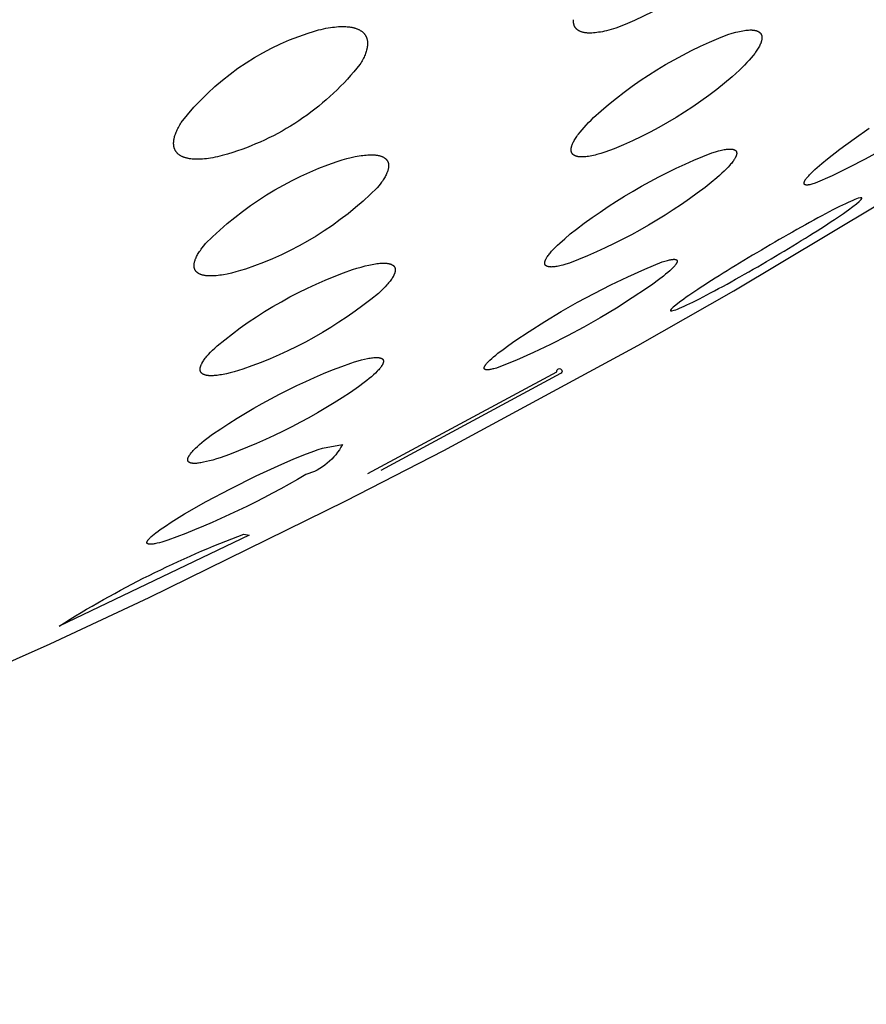
# Model space of a CAD drawing. Units: millimetres. Extents: x 289 to 486, y 494 to 641.
# Drawn here: x 464 to 466, y 581 to 582 of the extents above; entities that cross this region are included whole.
import ezdxf

# ---------------------------------------------------------------- set-up
doc = ezdxf.new("R2010")
doc.units = ezdxf.units.MM
doc.header["$MEASUREMENT"] = 0
doc.layers.add('Make2D$可见线$普通线', color=7, linetype='Continuous', true_color=0x000000)

msp = doc.modelspace()

# ---------------------------------------------------------------- linework, layer by layer
at = {"layer": 'Make2D$可见线$普通线'}
for points in [[(465.3444, 582.5788, -0.12284), (465.1017, 582.4138), (465.093, 582.4111), (465.0888, 582.4099), (465.0848, 582.4089), (465.0809, 582.4079), (465.0772, 582.4071), (465.0736, 582.4064), (465.0701, 582.4059), (465.0668, 582.4054), (465.0636, 582.405), (465.0605, 582.4047), (465.0576, 582.4046), (465.0548, 582.4045), (465.0534, 582.4045), (465.0521, 582.4045), (465.0508, 582.4046), (465.0496, 582.4046), (465.0483, 582.4047), (465.0471, 582.4049), (465.046, 582.405), (465.0448, 582.4052), (465.0437, 582.4054), (465.0427, 582.4056), (465.0416, 582.4058), (465.0406, 582.406), (465.0397, 582.4063), (465.0387, 582.4066), (465.0378, 582.4069), (465.0369, 582.4073), (465.0361, 582.4076), (465.0352, 582.408), (465.0344, 582.4084), (465.0341, 582.4086), (465.0337, 582.4088), (465.0333, 582.409), (465.0329, 582.4092), (465.0326, 582.4094), (465.0322, 582.4097), (465.0319, 582.4099), (465.0316, 582.4101), (465.0312, 582.4104), (465.0309, 582.4106), (465.0306, 582.4109), (465.0303, 582.4111), (465.03, 582.4114), (465.0297, 582.4116), (465.0294, 582.4119), (465.0292, 582.4122), (465.0289, 582.4125), (465.0286, 582.4127), (465.0284, 582.413), (465.0281, 582.4133), (465.0279, 582.4136), (465.0277, 582.4139), (465.0274, 582.4142), (465.0272, 582.4145), (465.027, 582.4148), (465.0268, 582.4151), (465.0266, 582.4154), (465.0264, 582.4157), (465.0262, 582.4161), (465.026, 582.4164), (465.0259, 582.4167), (465.0257, 582.4171), (465.0255, 582.4174), (465.0254, 582.4177), (465.0253, 582.4181), (465.0251, 582.4184), (465.025, 582.4188), (465.0249, 582.4191), (465.0248, 582.4195), (465.0247, 582.4198), (465.0246, 582.4202), (465.0245, 582.4205), (465.0244, 582.4209), (465.0243, 582.4213), (465.0241, 582.422), (465.024, 582.4228), (465.0239, 582.4235), (465.0238, 582.4243), (465.0238, 582.4251), (465.0238, 582.4259), (465.0238, 582.4267), (465.0238, 582.4275), (465.0238, 582.4284), (465.0239, 582.4292)], [(464.5343, 582.4045), (464.5444, 582.4076), (464.5539, 582.4102), (464.5585, 582.4114), (464.563, 582.4124), (464.5673, 582.4133), (464.5715, 582.414), (464.5756, 582.4147), (464.5795, 582.4153), (464.5833, 582.4157), (464.587, 582.4161), (464.5906, 582.4164), (464.5941, 582.4165), (464.5974, 582.4166), (464.6006, 582.4166), (464.6037, 582.4165), (464.6067, 582.4163), (464.6096, 582.416), (464.6109, 582.4158), (464.6123, 582.4156), (464.6136, 582.4154), (464.6149, 582.4152), (464.6162, 582.4149), (464.6174, 582.4146), (464.6186, 582.4143), (464.6198, 582.414), (464.6209, 582.4137), (464.622, 582.4134), (464.6231, 582.413), (464.6242, 582.4126), (464.6252, 582.4122), (464.6262, 582.4118), (464.6272, 582.4113), (464.6281, 582.4109), (464.629, 582.4104), (464.6299, 582.4099), (464.6307, 582.4094), (464.6316, 582.4089), (464.6324, 582.4084), (464.6331, 582.4079), (464.6339, 582.4073), (464.6346, 582.4067), (464.6353, 582.4061), (464.6359, 582.4055), (464.6365, 582.4049), (464.6371, 582.4043), (464.6377, 582.4037), (464.6382, 582.4031), (464.6387, 582.4024), (464.6392, 582.4017), (464.6396, 582.4011), (464.6401, 582.4004), (464.6405, 582.3997), (464.6409, 582.399), (464.6413, 582.3983), (464.6416, 582.3975), (464.6419, 582.3968), (464.6422, 582.396), (464.6425, 582.3952), (464.6427, 582.3945), (464.643, 582.3937), (464.6432, 582.3929), (464.6434, 582.3921), (464.6435, 582.3912), (464.6437, 582.3904), (464.6438, 582.3896), (464.6439, 582.3887), (464.644, 582.3878), (464.644, 582.387), (464.644, 582.3861), (464.644, 582.3852), (464.644, 582.3843), (464.644, 582.3834), (464.6439, 582.3825), (464.6439, 582.3815), (464.6438, 582.3806), (464.6436, 582.3796), (464.6435, 582.3787), (464.6433, 582.3777), (464.6431, 582.3768), (464.6429, 582.3758), (464.6427, 582.3748), (464.6422, 582.3728), (464.6416, 582.3708), (464.6409, 582.3687), (464.6402, 582.3666), (464.6394, 582.3645), (464.6385, 582.3623), (464.6375, 582.3602), (464.6364, 582.358), (464.6353, 582.3558), (464.6341, 582.3535), (464.6328, 582.3513), (464.6315, 582.349), (464.6301, 582.3467), (464.6245, 582.3398), (464.6187, 582.3329), (464.6129, 582.3261), (464.6068, 582.3195), (464.6007, 582.3129), (464.5944, 582.3064), (464.588, 582.3), (464.5815, 582.2938), (464.5748, 582.2876), (464.568, 582.2816), (464.5611, 582.2757), (464.5541, 582.2699), (464.547, 582.2642), (464.5397, 582.2587), (464.5324, 582.2533), (464.5249, 582.248), (464.5174, 582.2429), (464.5098, 582.2379), (464.502, 582.2331), (464.4942, 582.2284), (464.4864, 582.2239), (464.4784, 582.2195), (464.4704, 582.2153), (464.4623, 582.2112), (464.4541, 582.2073), (464.4459, 582.2036), (464.4376, 582.2), (464.4293, 582.1965), (464.4209, 582.1932), (464.4125, 582.1901), (464.404, 582.1872), (464.3956, 582.1844), (464.3856, 582.1813), (464.3761, 582.1787), (464.3672, 582.1765), (464.3629, 582.1756), (464.3587, 582.1748), (464.3547, 582.1741), (464.3507, 582.1735), (464.3469, 582.1729), (464.3432, 582.1725), (464.3397, 582.1722), (464.3362, 582.172), (464.3329, 582.1719), (464.3297, 582.1718), (464.3266, 582.1719), (464.3236, 582.172), (464.3208, 582.1722), (464.3181, 582.1725), (464.3168, 582.1727), (464.3155, 582.1729), (464.3142, 582.1731), (464.313, 582.1734), (464.3118, 582.1736), (464.3106, 582.1739), (464.3095, 582.1742), (464.3083, 582.1745), (464.3073, 582.1749), (464.3062, 582.1752), (464.3052, 582.1756), (464.3042, 582.176), (464.3032, 582.1764), (464.3023, 582.1768), (464.3014, 582.1772), (464.3005, 582.1777), (464.2996, 582.1782), (464.2988, 582.1787), (464.298, 582.1792), (464.2973, 582.1797), (464.2965, 582.1802), (464.2958, 582.1808), (464.2951, 582.1813), (464.2945, 582.1819), (464.2939, 582.1825), (464.2933, 582.1831), (464.2928, 582.1837), (464.2922, 582.1843), (464.2917, 582.1849), (464.2912, 582.1855), (464.2908, 582.1862), (464.2903, 582.1869), (464.2899, 582.1875), (464.2896, 582.1882), (464.2892, 582.1889), (464.2889, 582.1896), (464.2885, 582.1904), (464.2882, 582.1911), (464.288, 582.1918), (464.2877, 582.1926), (464.2875, 582.1934), (464.2873, 582.1942), (464.2871, 582.195), (464.287, 582.1958), (464.2868, 582.1966), (464.2867, 582.1974), (464.2867, 582.1982), (464.2866, 582.1991), (464.2865, 582.1999), (464.2865, 582.2008), (464.2865, 582.2017), (464.2865, 582.2026), (464.2866, 582.2035), (464.2867, 582.2044), (464.2867, 582.2053), (464.2868, 582.2062), (464.287, 582.2071), (464.2871, 582.2081), (464.2873, 582.209), (464.2875, 582.21), (464.2877, 582.211), (464.2879, 582.2119), (464.2884, 582.2139), (464.289, 582.2159), (464.2897, 582.2179), (464.2905, 582.22), (464.2913, 582.2221), (464.2922, 582.2242), (464.2932, 582.2264), (464.2943, 582.2285), (464.2954, 582.2307), (464.2966, 582.2329), (464.2979, 582.2352), (464.2992, 582.2374), (464.3006, 582.2397, -0.149155), (464.5343, 582.4045)], [(465.3086, 582.4018), (465.3162, 582.4042), (465.3233, 582.4061), (465.3267, 582.407), (465.3299, 582.4077), (465.333, 582.4083), (465.336, 582.4089), (465.3388, 582.4093), (465.3415, 582.4097), (465.3441, 582.4099), (465.3466, 582.4101), (465.349, 582.4102), (465.3501, 582.4102), (465.3512, 582.4102), (465.3523, 582.4102), (465.3533, 582.4101), (465.3543, 582.41), (465.3553, 582.4099), (465.3562, 582.4098), (465.3572, 582.4097), (465.358, 582.4095), (465.3589, 582.4094), (465.3597, 582.4092), (465.3605, 582.409), (465.3613, 582.4087), (465.362, 582.4085), (465.3624, 582.4084), (465.3627, 582.4082), (465.3631, 582.4081), (465.3634, 582.4079), (465.3638, 582.4078), (465.3641, 582.4076), (465.3644, 582.4075), (465.3647, 582.4073), (465.365, 582.4071), (465.3653, 582.407), (465.3656, 582.4068), (465.3659, 582.4066), (465.3661, 582.4064), (465.3664, 582.4062), (465.3667, 582.406), (465.3669, 582.4058), (465.3671, 582.4056), (465.3674, 582.4054), (465.3676, 582.4052), (465.3678, 582.405), (465.368, 582.4048), (465.3683, 582.4045), (465.3685, 582.4043), (465.3687, 582.4041), (465.3688, 582.4039), (465.369, 582.4036), (465.3692, 582.4034), (465.3694, 582.4031), (465.3695, 582.4029), (465.3697, 582.4026), (465.3698, 582.4023), (465.3699, 582.4021), (465.3701, 582.4018), (465.3702, 582.4015), (465.3703, 582.4013), (465.3704, 582.401), (465.3705, 582.4007), (465.3706, 582.4004), (465.3707, 582.4001), (465.3708, 582.3998), (465.3709, 582.3995), (465.3709, 582.3992), (465.371, 582.3989), (465.371, 582.3986), (465.3711, 582.3983), (465.3711, 582.398), (465.3712, 582.3976), (465.3712, 582.3973), (465.3712, 582.397), (465.3712, 582.3967), (465.3712, 582.3963), (465.3712, 582.396), (465.3712, 582.3957), (465.3712, 582.3953), (465.3712, 582.3947), (465.3711, 582.394), (465.371, 582.3933), (465.3709, 582.3926), (465.3708, 582.3918), (465.3706, 582.3911), (465.3704, 582.3903), (465.3702, 582.3896), (465.37, 582.3888), (465.3698, 582.388), (465.3695, 582.3872), (465.3692, 582.3864), (465.3689, 582.3856), (465.3685, 582.3847), (465.3682, 582.3839), (465.3674, 582.3822), (465.3665, 582.3804), (465.3655, 582.3786), (465.3644, 582.3768), (465.3633, 582.3749), (465.3621, 582.373), (465.3608, 582.3711), (465.3594, 582.3691), (465.3579, 582.3671), (465.3548, 582.363), (465.3513, 582.3588), (465.3476, 582.3544), (465.3436, 582.35), (465.3393, 582.3455), (465.3347, 582.3409), (465.3299, 582.3362, -0.094394), (465.0817, 582.1847), (465.0741, 582.1823), (465.0671, 582.1804), (465.0637, 582.1795), (465.0605, 582.1788), (465.0574, 582.1781), (465.0545, 582.1776), (465.0516, 582.1771), (465.0489, 582.1767), (465.0463, 582.1764), (465.0439, 582.1762), (465.0415, 582.1761), (465.0404, 582.1761), (465.0393, 582.1761), (465.0382, 582.1761), (465.0372, 582.1761), (465.0362, 582.1762), (465.0352, 582.1763), (465.0343, 582.1764), (465.0333, 582.1765), (465.0325, 582.1766), (465.0316, 582.1768), (465.0308, 582.1769), (465.03, 582.1771), (465.0292, 582.1773), (465.0285, 582.1776), (465.0281, 582.1777), (465.0278, 582.1778), (465.0274, 582.1779), (465.0271, 582.1781), (465.0268, 582.1782), (465.0264, 582.1784), (465.0261, 582.1785), (465.0258, 582.1787), (465.0255, 582.1788), (465.0252, 582.179), (465.0249, 582.1792), (465.0247, 582.1793), (465.0244, 582.1795), (465.0241, 582.1797), (465.0239, 582.1799), (465.0236, 582.1801), (465.0234, 582.1802), (465.0231, 582.1804), (465.0229, 582.1806), (465.0227, 582.1809), (465.0225, 582.1811), (465.0223, 582.1813), (465.0221, 582.1815), (465.0219, 582.1817), (465.0217, 582.1819), (465.0215, 582.1822), (465.0214, 582.1824), (465.0212, 582.1827), (465.021, 582.1829), (465.0209, 582.1831), (465.0207, 582.1834), (465.0206, 582.1837), (465.0205, 582.1839), (465.0204, 582.1842), (465.0202, 582.1844), (465.0201, 582.1847), (465.02, 582.185), (465.0199, 582.1853), (465.0199, 582.1856), (465.0198, 582.1858), (465.0197, 582.1861), (465.0196, 582.1864), (465.0196, 582.1867), (465.0195, 582.187), (465.0195, 582.1873), (465.0194, 582.1876), (465.0194, 582.188), (465.0194, 582.1883), (465.0194, 582.1886), (465.0194, 582.1889), (465.0193, 582.1892), (465.0193, 582.1895), (465.0194, 582.1899), (465.0194, 582.1902), (465.0194, 582.1905), (465.0194, 582.1909), (465.0195, 582.1915), (465.0196, 582.1922), (465.0197, 582.1929), (465.0198, 582.1937), (465.02, 582.1944), (465.0202, 582.1951), (465.0204, 582.1959), (465.0206, 582.1966), (465.0209, 582.1974), (465.0212, 582.1982), (465.0215, 582.199), (465.0218, 582.1998), (465.0222, 582.2006), (465.0225, 582.2014), (465.0233, 582.2031), (465.0242, 582.2049), (465.0252, 582.2066), (465.0263, 582.2084), (465.0274, 582.2103), (465.0287, 582.2122), (465.03, 582.2141), (465.0314, 582.216), (465.0328, 582.218), (465.036, 582.2221), (465.0395, 582.2263), (465.0432, 582.2306), (465.0472, 582.235), (465.0515, 582.2395), (465.0561, 582.2441), (465.0609, 582.2488, -0.093977), (465.3086, 582.4018)], [(464.588, 582.1678), (464.597, 582.1706), (464.6056, 582.173), (464.6137, 582.1751), (464.6214, 582.1768), (464.6251, 582.1775), (464.6286, 582.1781), (464.6321, 582.1786), (464.6354, 582.1791), (464.6386, 582.1794), (464.6417, 582.1797), (464.6447, 582.1799), (464.6476, 582.1801), (464.6503, 582.1801), (464.653, 582.1801), (464.6555, 582.18), (464.6579, 582.1798), (464.6591, 582.1797), (464.6602, 582.1795), (464.6613, 582.1794), (464.6624, 582.1792), (464.6635, 582.179), (464.6645, 582.1788), (464.6655, 582.1786), (464.6665, 582.1783), (464.6674, 582.1781), (464.6683, 582.1778), (464.6692, 582.1775), (464.6701, 582.1772), (464.6709, 582.1768), (464.6717, 582.1765), (464.6725, 582.1761), (464.6732, 582.1758), (464.6739, 582.1754), (464.6746, 582.175), (464.6749, 582.1748), (464.6753, 582.1745), (464.6756, 582.1743), (464.6759, 582.1741), (464.6762, 582.1739), (464.6765, 582.1736), (464.6768, 582.1734), (464.6771, 582.1732), (464.6774, 582.1729), (464.6776, 582.1727), (464.6779, 582.1724), (464.6781, 582.1722), (464.6784, 582.1719), (464.6786, 582.1717), (464.6788, 582.1714), (464.6791, 582.1712), (464.6793, 582.1709), (464.6795, 582.1707), (464.6797, 582.1704), (464.6799, 582.1701), (464.6801, 582.1698), (464.6803, 582.1696), (464.6804, 582.1693), (464.6806, 582.169), (464.6808, 582.1687), (464.6809, 582.1684), (464.6811, 582.1681), (464.6812, 582.1678), (464.6814, 582.1675), (464.6815, 582.1672), (464.6816, 582.1669), (464.6818, 582.1666), (464.6819, 582.1663), (464.682, 582.166), (464.6821, 582.1657), (464.6822, 582.1654), (464.6823, 582.1651), (464.6824, 582.1647), (464.6824, 582.1644), (464.6825, 582.1641), (464.6826, 582.1637), (464.6826, 582.1634), (464.6827, 582.1631), (464.6827, 582.1627), (464.6828, 582.1624), (464.6828, 582.162), (464.6829, 582.1613), (464.6829, 582.1606), (464.6829, 582.1599), (464.6829, 582.1591), (464.6829, 582.1584), (464.6828, 582.1576), (464.6827, 582.1569), (464.6826, 582.1561), (464.6825, 582.1553), (464.6823, 582.1545), (464.6822, 582.1537), (464.682, 582.1529), (464.6817, 582.152), (464.6815, 582.1512), (464.6812, 582.1504), (464.6809, 582.1495), (464.6806, 582.1486), (464.6803, 582.1478), (464.6799, 582.1469), (464.6792, 582.1451), (464.6783, 582.1433), (464.6774, 582.1414), (464.6764, 582.1395), (464.6753, 582.1376), (464.6741, 582.1357), (464.6728, 582.1337), (464.6715, 582.1317), (464.67, 582.1297), (464.6685, 582.1276), (464.6653, 582.1234), (464.6618, 582.1191), (464.6489, 582.1067), (464.6357, 582.0946), (464.6221, 582.0829), (464.6081, 582.0715), (464.5938, 582.0605), (464.5792, 582.0499), (464.5642, 582.0398), (464.549, 582.0301), (464.5335, 582.0208), (464.5177, 582.012), (464.5016, 582.0037), (464.4854, 581.9958), (464.469, 581.9884), (464.4524, 581.9816), (464.4356, 581.9752), (464.4188, 581.9693), (464.4098, 581.9665), (464.4012, 581.9641), (464.3931, 581.962), (464.3855, 581.9603), (464.3783, 581.9589), (464.3748, 581.9583), (464.3715, 581.9579), (464.3683, 581.9575), (464.3652, 581.9571), (464.3622, 581.9569), (464.3594, 581.9567), (464.3566, 581.9567), (464.354, 581.9567), (464.3515, 581.9567), (464.349, 581.9569), (464.3479, 581.957), (464.3467, 581.9571), (464.3456, 581.9572), (464.3446, 581.9574), (464.3435, 581.9575), (464.3425, 581.9577), (464.3415, 581.9579), (464.3405, 581.9582), (464.3396, 581.9584), (464.3387, 581.9587), (464.3378, 581.9589), (464.3369, 581.9592), (464.3361, 581.9595), (464.3353, 581.9599), (464.3345, 581.9602), (464.3338, 581.9606), (464.3331, 581.9609), (464.3327, 581.9611), (464.3324, 581.9613), (464.3321, 581.9615), (464.3317, 581.9617), (464.3314, 581.9619), (464.3311, 581.9622), (464.3308, 581.9624), (464.3305, 581.9626), (464.3302, 581.9628), (464.3299, 581.963), (464.3297, 581.9633), (464.3294, 581.9635), (464.3291, 581.9637), (464.3289, 581.964), (464.3286, 581.9642), (464.3284, 581.9645), (464.3282, 581.9647), (464.328, 581.965), (464.3277, 581.9652), (464.3275, 581.9655), (464.3273, 581.9657), (464.3271, 581.966), (464.3269, 581.9663), (464.3268, 581.9665), (464.3266, 581.9668), (464.3264, 581.9671), (464.3263, 581.9674), (464.3261, 581.9676), (464.3259, 581.9679), (464.3258, 581.9682), (464.3257, 581.9685), (464.3255, 581.9688), (464.3254, 581.9691), (464.3253, 581.9694), (464.3252, 581.9697), (464.3251, 581.97), (464.325, 581.9703), (464.3249, 581.9706), (464.3248, 581.9709), (464.3247, 581.9713), (464.3246, 581.9716), (464.3245, 581.9719), (464.3245, 581.9722), (464.3244, 581.9726), (464.3244, 581.9729), (464.3243, 581.9732), (464.3243, 581.9736), (464.3243, 581.9739), (464.3242, 581.9743), (464.3242, 581.9746), (464.3242, 581.9753), (464.3242, 581.976), (464.3242, 581.9767), (464.3242, 581.9775), (464.3243, 581.9782), (464.3244, 581.979), (464.3245, 581.9798), (464.3246, 581.9805), (464.3248, 581.9813), (464.325, 581.9821), (464.3252, 581.9829), (464.3254, 581.9837), (464.3257, 581.9846), (464.3259, 581.9854), (464.3262, 581.9862), (464.3265, 581.9871), (464.3269, 581.988), (464.3272, 581.9888), (464.328, 581.9906), (464.3289, 581.9924), (464.3298, 581.9943), (464.3308, 581.9961), (464.3319, 581.998), (464.3331, 582), (464.3344, 582.0019), (464.3358, 582.0039), (464.3372, 582.0059), (464.3387, 582.008), (464.3419, 582.0121), (464.3454, 582.0164, -0.116463), (464.588, 582.1678)], [(464.6164, 581.9685), (464.6245, 581.971), (464.6322, 581.9732), (464.6394, 581.9751), (464.6462, 581.9767), (464.6526, 581.978), (464.6556, 581.9786), (464.6585, 581.979), (464.6613, 581.9794), (464.664, 581.9797), (464.6665, 581.98), (464.669, 581.9802), (464.6714, 581.9803), (464.6736, 581.9803), (464.6757, 581.9803), (464.6768, 581.9802), (464.6778, 581.9802), (464.6787, 581.9801), (464.6797, 581.98), (464.6806, 581.9799), (464.6815, 581.9798), (464.6823, 581.9796), (464.6832, 581.9794), (464.684, 581.9793), (464.6848, 581.9791), (464.6855, 581.9789), (464.6862, 581.9787), (464.6869, 581.9784), (464.6876, 581.9782), (464.6879, 581.978), (464.6882, 581.9779), (464.6885, 581.9777), (464.6888, 581.9776), (464.6891, 581.9775), (464.6894, 581.9773), (464.6897, 581.9771), (464.69, 581.977), (464.6902, 581.9768), (464.6905, 581.9766), (464.6907, 581.9765), (464.691, 581.9763), (464.6912, 581.9761), (464.6915, 581.9759), (464.6917, 581.9758), (464.6919, 581.9756), (464.6921, 581.9754), (464.6923, 581.9752), (464.6925, 581.975), (464.6927, 581.9748), (464.6929, 581.9745), (464.6931, 581.9743), (464.6932, 581.9741), (464.6934, 581.9739), (464.6935, 581.9737), (464.6937, 581.9735), (464.6938, 581.9732), (464.6939, 581.973), (464.6941, 581.9728), (464.6942, 581.9725), (464.6943, 581.9723), (464.6944, 581.9721), (464.6945, 581.9718), (464.6946, 581.9716), (464.6947, 581.9713), (464.6947, 581.9711), (464.6948, 581.9708), (464.6949, 581.9705), (464.6949, 581.9703), (464.695, 581.97), (464.695, 581.9697), (464.6951, 581.9695), (464.6951, 581.9692), (464.6951, 581.9689), (464.6952, 581.9686), (464.6952, 581.9684), (464.6952, 581.9681), (464.6952, 581.9678), (464.6952, 581.9675), (464.6952, 581.9672), (464.6951, 581.9669), (464.6951, 581.9666), (464.6951, 581.9663), (464.6951, 581.966), (464.695, 581.9657), (464.695, 581.9654), (464.6949, 581.9647), (464.6947, 581.9641), (464.6946, 581.9634), (464.6944, 581.9628), (464.6942, 581.9621), (464.6939, 581.9614), (464.6937, 581.9607), (464.6934, 581.96), (464.6931, 581.9593), (464.6927, 581.9585), (464.6924, 581.9578), (464.692, 581.957), (464.6916, 581.9563), (464.6912, 581.9555), (464.6903, 581.9539), (464.6893, 581.9523), (464.6882, 581.9507), (464.687, 581.949), (464.6857, 581.9473), (464.6844, 581.9456), (464.6829, 581.9438), (464.6814, 581.942), (464.6798, 581.9401), (464.6763, 581.9364), (464.6725, 581.9325), (464.6684, 581.9285), (464.664, 581.9244, -0.088853), (464.4139, 581.7847), (464.4058, 581.7822), (464.3982, 581.7799), (464.391, 581.778), (464.3842, 581.7764), (464.3778, 581.7751), (464.3748, 581.7745), (464.3719, 581.7741), (464.3691, 581.7737), (464.3665, 581.7733), (464.3639, 581.7731), (464.3614, 581.7729), (464.3591, 581.7727), (464.3568, 581.7727), (464.3547, 581.7727), (464.3537, 581.7727), (464.3527, 581.7728), (464.3517, 581.7728), (464.3508, 581.7729), (464.3499, 581.773), (464.349, 581.7731), (464.3481, 581.7733), (464.3473, 581.7734), (464.3465, 581.7736), (464.3457, 581.7737), (464.345, 581.7739), (464.3442, 581.7741), (464.3435, 581.7744), (464.3429, 581.7746), (464.3426, 581.7747), (464.3422, 581.7749), (464.3419, 581.775), (464.3416, 581.7751), (464.3413, 581.7753), (464.3411, 581.7754), (464.3408, 581.7756), (464.3405, 581.7757), (464.3402, 581.7759), (464.34, 581.7761), (464.3397, 581.7762), (464.3395, 581.7764), (464.3392, 581.7766), (464.339, 581.7767), (464.3388, 581.7769), (464.3386, 581.7771), (464.3384, 581.7773), (464.3382, 581.7775), (464.338, 581.7777), (464.3378, 581.7779), (464.3376, 581.7781), (464.3374, 581.7783), (464.3373, 581.7785), (464.3371, 581.7787), (464.337, 581.7789), (464.3368, 581.7792), (464.3367, 581.7794), (464.3365, 581.7796), (464.3364, 581.7798), (464.3363, 581.7801), (464.3362, 581.7803), (464.3361, 581.7805), (464.336, 581.7808), (464.3359, 581.781), (464.3358, 581.7813), (464.3357, 581.7815), (464.3357, 581.7818), (464.3356, 581.782), (464.3356, 581.7823), (464.3355, 581.7825), (464.3355, 581.7828), (464.3354, 581.7831), (464.3354, 581.7833), (464.3354, 581.7836), (464.3353, 581.7839), (464.3353, 581.7842), (464.3353, 581.7844), (464.3353, 581.7847), (464.3353, 581.785), (464.3353, 581.7853), (464.3354, 581.7856), (464.3354, 581.7859), (464.3354, 581.7862), (464.3355, 581.7865), (464.3355, 581.7868), (464.3356, 581.7871), (464.3357, 581.7877), (464.3358, 581.7884), (464.336, 581.789), (464.3362, 581.7897), (464.3364, 581.7903), (464.3366, 581.791), (464.3369, 581.7917), (464.3372, 581.7924), (464.3375, 581.7931), (464.3378, 581.7939), (464.3382, 581.7946), (464.3386, 581.7953), (464.339, 581.7961), (464.3394, 581.7968), (464.3403, 581.7984), (464.3413, 581.8), (464.3424, 581.8016), (464.3436, 581.8033), (464.3449, 581.805), (464.3462, 581.8067), (464.3477, 581.8085), (464.3492, 581.8103), (464.3508, 581.8121), (464.3543, 581.8159), (464.3581, 581.8197), (464.3622, 581.8237), (464.3666, 581.8278, -0.088815), (464.6164, 581.9685)], [(464.6132, 581.7961), (464.6202, 581.7983), (464.6268, 581.8002), (464.633, 581.8019), (464.6387, 581.8033), (464.644, 581.8044), (464.6465, 581.8049), (464.6489, 581.8053), (464.6512, 581.8056), (464.6533, 581.8059), (464.6554, 581.8061), (464.6573, 581.8062), (464.6592, 581.8063), (464.66, 581.8063), (464.6609, 581.8063), (464.6617, 581.8063), (464.6625, 581.8063), (464.6633, 581.8062), (464.664, 581.8062), (464.6647, 581.8061), (464.6654, 581.806), (464.666, 581.8059), (464.6667, 581.8058), (464.6673, 581.8056), (464.6676, 581.8055), (464.6678, 581.8055), (464.6681, 581.8054), (464.6684, 581.8053), (464.6686, 581.8052), (464.6689, 581.8051), (464.6691, 581.805), (464.6694, 581.8049), (464.6696, 581.8048), (464.6698, 581.8047), (464.6701, 581.8046), (464.6703, 581.8045), (464.6705, 581.8043), (464.6707, 581.8042), (464.6709, 581.8041), (464.671, 581.804), (464.6712, 581.8038), (464.6714, 581.8037), (464.6716, 581.8035), (464.6716, 581.8035), (464.6717, 581.8034), (464.6718, 581.8033), (464.6719, 581.8032), (464.6719, 581.8032), (464.672, 581.8031), (464.6721, 581.803), (464.6721, 581.8029), (464.6722, 581.8029), (464.6723, 581.8028), (464.6723, 581.8027), (464.6724, 581.8026), (464.6724, 581.8025), (464.6725, 581.8024), (464.6726, 581.8024), (464.6726, 581.8023), (464.6727, 581.8022), (464.6727, 581.8021), (464.6728, 581.802), (464.6728, 581.8019), (464.6728, 581.8018), (464.6729, 581.8017), (464.6729, 581.8016), (464.673, 581.8015), (464.673, 581.8015), (464.673, 581.8014), (464.6731, 581.8013), (464.6731, 581.8012), (464.6731, 581.8011), (464.6732, 581.801), (464.6732, 581.8009), (464.6732, 581.8008), (464.6732, 581.8007), (464.6733, 581.8006), (464.6733, 581.8005), (464.6733, 581.8004), (464.6733, 581.8003), (464.6733, 581.8001), (464.6733, 581.7999), (464.6734, 581.7997), (464.6734, 581.7995), (464.6734, 581.7993), (464.6734, 581.7991), (464.6733, 581.7988), (464.6733, 581.7986), (464.6733, 581.7984), (464.6733, 581.7981), (464.6732, 581.7979), (464.6732, 581.7977), (464.6731, 581.7974), (464.6731, 581.7972), (464.673, 581.7969), (464.673, 581.7967), (464.6729, 581.7964), (464.6728, 581.7962), (464.6727, 581.7959), (464.6726, 581.7956), (464.6725, 581.7954), (464.6723, 581.7948), (464.672, 581.7943), (464.6718, 581.7937), (464.6715, 581.7931), (464.6711, 581.7925), (464.6708, 581.7919), (464.6704, 581.7913), (464.67, 581.7907), (464.6696, 581.79), (464.6691, 581.7894), (464.6682, 581.7881), (464.6671, 581.7867), (464.6659, 581.7853), (464.6647, 581.7839), (464.6633, 581.7824), (464.6619, 581.7809), (464.6588, 581.7777), (464.6553, 581.7745), (464.6514, 581.771), (464.6473, 581.7675), (464.6428, 581.7638), (464.638, 581.76), (464.6274, 581.7522, -0.065401), (464.3725, 581.6215), (464.3655, 581.6193), (464.3589, 581.6173), (464.3527, 581.6157), (464.347, 581.6143), (464.3417, 581.6131), (464.3392, 581.6126), (464.3368, 581.6122), (464.3345, 581.6119), (464.3324, 581.6116), (464.3303, 581.6114), (464.3284, 581.6112), (464.3266, 581.6111), (464.3257, 581.6111), (464.3248, 581.6111), (464.324, 581.6111), (464.3232, 581.6111), (464.3225, 581.6112), (464.3217, 581.6112), (464.321, 581.6113), (464.3203, 581.6114), (464.3197, 581.6115), (464.3191, 581.6116), (464.3185, 581.6117), (464.3182, 581.6118), (464.3179, 581.6119), (464.3176, 581.612), (464.3174, 581.6121), (464.3171, 581.6121), (464.3168, 581.6122), (464.3166, 581.6123), (464.3164, 581.6124), (464.3161, 581.6125), (464.3159, 581.6126), (464.3157, 581.6127), (464.3155, 581.6129), (464.3153, 581.613), (464.3151, 581.6131), (464.3149, 581.6132), (464.3147, 581.6133), (464.3145, 581.6135), (464.3144, 581.6136), (464.3142, 581.6137), (464.3141, 581.6138), (464.314, 581.6139), (464.314, 581.614), (464.3139, 581.614), (464.3138, 581.6141), (464.3137, 581.6142), (464.3137, 581.6143), (464.3136, 581.6143), (464.3135, 581.6144), (464.3135, 581.6145), (464.3134, 581.6146), (464.3134, 581.6147), (464.3133, 581.6147), (464.3132, 581.6148), (464.3132, 581.6149), (464.3131, 581.615), (464.3131, 581.6151), (464.313, 581.6152), (464.313, 581.6152), (464.313, 581.6153), (464.3129, 581.6154), (464.3129, 581.6155), (464.3128, 581.6156), (464.3128, 581.6157), (464.3128, 581.6158), (464.3127, 581.6159), (464.3127, 581.616), (464.3127, 581.6161), (464.3126, 581.6162), (464.3126, 581.6163), (464.3126, 581.6164), (464.3125, 581.6165), (464.3125, 581.6166), (464.3125, 581.6167), (464.3125, 581.6168), (464.3125, 581.6169), (464.3125, 581.617), (464.3124, 581.6171), (464.3124, 581.6173), (464.3124, 581.6175), (464.3124, 581.6177), (464.3124, 581.6179), (464.3124, 581.6181), (464.3124, 581.6184), (464.3124, 581.6186), (464.3125, 581.6188), (464.3125, 581.619), (464.3125, 581.6193), (464.3126, 581.6195), (464.3126, 581.6198), (464.3127, 581.62), (464.3128, 581.6202), (464.3128, 581.6205), (464.3129, 581.6207), (464.313, 581.621), (464.3131, 581.6213), (464.3132, 581.6215), (464.3133, 581.6218), (464.3135, 581.6223), (464.3138, 581.6229), (464.314, 581.6234), (464.3143, 581.624), (464.3147, 581.6246), (464.315, 581.6252), (464.3154, 581.6258), (464.3158, 581.6264), (464.3162, 581.627), (464.3167, 581.6277), (464.3176, 581.629), (464.3187, 581.6303), (464.3199, 581.6317), (464.3211, 581.6332), (464.3225, 581.6346), (464.3239, 581.6361), (464.3271, 581.6393), (464.3306, 581.6425), (464.3344, 581.6459), (464.3386, 581.6495), (464.3431, 581.6531), (464.3479, 581.6569), (464.3584, 581.6648, -0.065319), (464.6132, 581.7961)], [(464.6447, 581.5924), (464.9932, 581.7798, -2.170707), (464.9998, 581.7767), (464.6685, 581.5977)], [(464.5609, 581.6394), (464.5977, 581.6461, -0.207913), (464.5302, 581.5905, -0.045263), (464.2758, 581.4694), (464.2702, 581.4677), (464.265, 581.4661), (464.2602, 581.4648), (464.2559, 581.4638), (464.2539, 581.4634), (464.2521, 581.463), (464.2503, 581.4627), (464.2486, 581.4624), (464.2471, 581.4622), (464.2457, 581.4621), (464.245, 581.462), (464.2444, 581.462), (464.2437, 581.462), (464.2431, 581.462), (464.2426, 581.462), (464.242, 581.462), (464.2415, 581.4621), (464.2413, 581.4621), (464.2411, 581.4621), (464.2408, 581.4621), (464.2406, 581.4622), (464.2404, 581.4622), (464.2402, 581.4623), (464.24, 581.4623), (464.2398, 581.4624), (464.2396, 581.4624), (464.2394, 581.4625), (464.2393, 581.4625), (464.2391, 581.4626), (464.2389, 581.4627), (464.2389, 581.4627), (464.2388, 581.4627), (464.2387, 581.4628), (464.2386, 581.4628), (464.2386, 581.4628), (464.2385, 581.4629), (464.2384, 581.4629), (464.2384, 581.463), (464.2383, 581.463), (464.2382, 581.4631), (464.2382, 581.4631), (464.2381, 581.4631), (464.2381, 581.4632), (464.238, 581.4632), (464.238, 581.4633), (464.2379, 581.4633), (464.2379, 581.4634), (464.2378, 581.4634), (464.2378, 581.4635), (464.2377, 581.4635), (464.2377, 581.4636), (464.2377, 581.4636), (464.2376, 581.4637), (464.2376, 581.4638), (464.2375, 581.4638), (464.2375, 581.4639), (464.2375, 581.4639), (464.2374, 581.464), (464.2374, 581.464), (464.2374, 581.4641), (464.2374, 581.4642), (464.2373, 581.4642), (464.2373, 581.4643), (464.2373, 581.4644), (464.2373, 581.4644), (464.2373, 581.4645), (464.2373, 581.4646), (464.2373, 581.4646), (464.2372, 581.4647), (464.2372, 581.4648), (464.2372, 581.4648), (464.2372, 581.4649), (464.2372, 581.465), (464.2372, 581.4651), (464.2372, 581.4651), (464.2372, 581.4652), (464.2372, 581.4653), (464.2372, 581.4654), (464.2372, 581.4654), (464.2372, 581.4655), (464.2373, 581.4656), (464.2373, 581.4657), (464.2373, 581.4657), (464.2373, 581.4658), (464.2373, 581.4659), (464.2373, 581.466), (464.2374, 581.4662), (464.2374, 581.4663), (464.2375, 581.4665), (464.2376, 581.4667), (464.2376, 581.4669), (464.2377, 581.4671), (464.2378, 581.4673), (464.2379, 581.4674), (464.238, 581.4676), (464.2381, 581.4678), (464.2382, 581.468), (464.2383, 581.4682), (464.2385, 581.4685), (464.2387, 581.4689), (464.2391, 581.4693), (464.2394, 581.4698), (464.2397, 581.4702), (464.2401, 581.4707), (464.2405, 581.4712), (464.2414, 581.4722), (464.2424, 581.4733), (464.2435, 581.4744), (464.2447, 581.4755), (464.246, 581.4767), (464.2474, 581.4779), (464.2505, 581.4805), (464.2539, 581.4832), (464.2577, 581.4861), (464.2619, 581.4891), (464.2712, 581.4956), (464.2818, 581.5026), (464.3066, 581.5179), (464.3465, 581.5407), (464.3912, 581.5645), (464.4384, 581.5879), (464.4857, 581.6097), (464.507, 581.6189), (464.5268, 581.627), (464.5448, 581.6339), (464.5531, 581.6368), (464.5609, 581.6394)], [(464.416, 581.4807), (464.426, 581.4786), (464.0752, 581.311, -0.051319), (464.416, 581.4807)]]:
    msp.add_lwpolyline(points, format="xyb", dxfattribs=at)
for points in [[(465.5916, 582.1888), (465.5617, 582.1722), (465.5313, 582.1565), (465.5006, 582.1416), (465.4695, 582.1276), (465.4673, 582.1269), (465.4652, 582.1263), (465.4632, 582.1257), (465.4614, 582.1253), (465.4597, 582.1249), (465.4589, 582.1248), (465.4581, 582.1247), (465.4574, 582.1245), (465.4566, 582.1245), (465.456, 582.1244), (465.4553, 582.1243), (465.4547, 582.1243), (465.4541, 582.1243), (465.4538, 582.1243), (465.4536, 582.1243), (465.4533, 582.1243), (465.4531, 582.1243), (465.4528, 582.1244), (465.4526, 582.1244), (465.4523, 582.1244), (465.4521, 582.1245), (465.4519, 582.1245), (465.4517, 582.1246), (465.4515, 582.1246), (465.4513, 582.1247), (465.4511, 582.1247), (465.451, 582.1248), (465.4509, 582.1248), (465.4508, 582.1248), (465.4507, 582.1249), (465.4507, 582.1249), (465.4506, 582.1249), (465.4505, 582.125), (465.4504, 582.125), (465.4503, 582.1251), (465.4503, 582.1251), (465.4502, 582.1251), (465.4501, 582.1252), (465.4501, 582.1252), (465.45, 582.1253), (465.4499, 582.1253), (465.4499, 582.1254), (465.4498, 582.1254), (465.4498, 582.1255), (465.4497, 582.1255), (465.4496, 582.1256), (465.4496, 582.1256), (465.4495, 582.1257), (465.4495, 582.1258), (465.4494, 582.1258), (465.4494, 582.1259), (465.4493, 582.1259), (465.4493, 582.126), (465.4493, 582.1261), (465.4492, 582.1261), (465.4492, 582.1262), (465.4492, 582.1263), (465.4491, 582.1263), (465.4491, 582.1264), (465.4491, 582.1265), (465.449, 582.1265), (465.449, 582.1266), (465.449, 582.1267), (465.449, 582.1268), (465.4489, 582.1268), (465.4489, 582.1269), (465.4489, 582.127), (465.4489, 582.1271), (465.4489, 582.1271), (465.4489, 582.1272), (465.4489, 582.1273), (465.4488, 582.1274), (465.4488, 582.1275), (465.4488, 582.1276), (465.4488, 582.1276), (465.4488, 582.1277), (465.4488, 582.1278), (465.4488, 582.1279), (465.4488, 582.128), (465.4489, 582.1281), (465.4489, 582.1282), (465.4489, 582.1283), (465.4489, 582.1285), (465.4489, 582.1287), (465.449, 582.1289), (465.449, 582.1291), (465.4491, 582.1293), (465.4491, 582.1295), (465.4492, 582.1297), (465.4493, 582.1299), (465.4494, 582.1302), (465.4494, 582.1304), (465.4495, 582.1306), (465.4496, 582.1308), (465.4498, 582.1311), (465.45, 582.1316), (465.4503, 582.1321), (465.4506, 582.1326), (465.4509, 582.1332), (465.4512, 582.1337), (465.4516, 582.1343), (465.452, 582.1349), (465.4529, 582.1361), (465.4539, 582.1374), (465.455, 582.1387), (465.4562, 582.1401), (465.4575, 582.1416), (465.4589, 582.1431), (465.4619, 582.1462), (465.4652, 582.1495), (465.4689, 582.1529), (465.4729, 582.1566), (465.4818, 582.1642), (465.4919, 582.1724), (465.5149, 582.1902), (465.5412, 582.2093), (465.569, 582.2291)], [(465.279, 582.1837), (465.2854, 582.1857), (465.2913, 582.1873), (465.2941, 582.188), (465.2967, 582.1886), (465.2992, 582.1892), (465.3016, 582.1896), (465.3039, 582.19), (465.306, 582.1903), (465.3081, 582.1905), (465.309, 582.1906), (465.31, 582.1906), (465.3109, 582.1907), (465.3118, 582.1907), (465.3126, 582.1907), (465.3134, 582.1907), (465.3142, 582.1907), (465.315, 582.1906), (465.3157, 582.1905), (465.3164, 582.1904), (465.3171, 582.1903), (465.3174, 582.1903), (465.3177, 582.1902), (465.3181, 582.1901), (465.3184, 582.1901), (465.3187, 582.19), (465.319, 582.1899), (465.3192, 582.1898), (465.3195, 582.1897), (465.3198, 582.1896), (465.32, 582.1895), (465.3203, 582.1894), (465.3205, 582.1893), (465.3208, 582.1892), (465.321, 582.1891), (465.3212, 582.189), (465.3215, 582.1888), (465.3217, 582.1887), (465.3219, 582.1886), (465.3221, 582.1884), (465.3223, 582.1883), (465.3224, 582.1882), (465.3226, 582.188), (465.3228, 582.1878), (465.3229, 582.1878), (465.3229, 582.1877), (465.323, 582.1876), (465.3231, 582.1875), (465.3232, 582.1874), (465.3232, 582.1874), (465.3233, 582.1873), (465.3234, 582.1872), (465.3235, 582.1871), (465.3235, 582.187), (465.3236, 582.1869), (465.3236, 582.1868), (465.3237, 582.1867), (465.3238, 582.1866), (465.3238, 582.1866), (465.3239, 582.1865), (465.3239, 582.1864), (465.324, 582.1863), (465.324, 582.1862), (465.3241, 582.1861), (465.3241, 582.186), (465.3242, 582.1859), (465.3242, 582.1858), (465.3243, 582.1857), (465.3243, 582.1856), (465.3243, 582.1855), (465.3244, 582.1854), (465.3244, 582.1852), (465.3245, 582.185), (465.3245, 582.1848), (465.3246, 582.1846), (465.3246, 582.1844), (465.3246, 582.1841), (465.3247, 582.1839), (465.3247, 582.1837), (465.3247, 582.1834), (465.3247, 582.1832), (465.3247, 582.1829), (465.3247, 582.1827), (465.3247, 582.1824), (465.3247, 582.1821), (465.3246, 582.1819), (465.3246, 582.1816), (465.3246, 582.1813), (465.3245, 582.181), (465.3245, 582.1808), (465.3244, 582.1805), (465.3243, 582.1802), (465.3243, 582.1799), (465.3242, 582.1796), (465.3241, 582.1793), (465.3239, 582.1787), (465.3237, 582.1781), (465.3234, 582.1775), (465.3232, 582.1768), (465.3229, 582.1762), (465.3225, 582.1755), (465.3222, 582.1749), (465.3218, 582.1742), (465.3214, 582.1735), (465.3206, 582.1721), (465.3196, 582.1706), (465.3186, 582.1691), (465.3175, 582.1676), (465.3162, 582.166), (465.3149, 582.1643), (465.3135, 582.1627), (465.3121, 582.1609), (465.3089, 582.1574), (465.3053, 582.1537), (465.3014, 582.1499), (465.2973, 582.146), (465.2928, 582.1419), (465.2881, 582.1377), (465.2777, 582.1291), (465.2664, 582.1201), (465.2521, 582.1094), (465.2375, 582.0989), (465.2227, 582.0886), (465.2078, 582.0787), (465.1927, 582.069), (465.1774, 582.0595), (465.1619, 582.0503), (465.1463, 582.0414), (465.1305, 582.0328), (465.1145, 582.0244), (465.0985, 582.0163), (465.0823, 582.0086), (465.0659, 582.0011), (465.0495, 581.9939), (465.0329, 581.987), (465.0163, 581.9804), (465.0099, 581.9784), (465.004, 581.9767), (465.0013, 581.976), (464.9987, 581.9754), (464.9962, 581.9749), (464.9938, 581.9744), (464.9915, 581.974), (464.9894, 581.9737), (464.9873, 581.9735), (464.9854, 581.9733), (464.9845, 581.9733), (464.9836, 581.9733), (464.9828, 581.9732), (464.982, 581.9733), (464.9812, 581.9733), (464.9804, 581.9733), (464.9797, 581.9734), (464.979, 581.9735), (464.9783, 581.9736), (464.9777, 581.9737), (464.9774, 581.9737), (464.977, 581.9738), (464.9768, 581.9739), (464.9765, 581.9739), (464.9762, 581.974), (464.9759, 581.9741), (464.9756, 581.9742), (464.9754, 581.9743), (464.9751, 581.9744), (464.9749, 581.9745), (464.9746, 581.9746), (464.9744, 581.9747), (464.9742, 581.9748), (464.974, 581.975), (464.9738, 581.9751), (464.9735, 581.9752), (464.9734, 581.9753), (464.9732, 581.9755), (464.973, 581.9756), (464.9728, 581.9758), (464.9727, 581.9758), (464.9726, 581.9759), (464.9726, 581.976), (464.9725, 581.9761), (464.9724, 581.9761), (464.9723, 581.9762), (464.9723, 581.9763), (464.9722, 581.9764), (464.9721, 581.9765), (464.972, 581.9765), (464.972, 581.9766), (464.9719, 581.9767), (464.9718, 581.9768), (464.9718, 581.9769), (464.9717, 581.977), (464.9717, 581.9771), (464.9716, 581.9772), (464.9716, 581.9772), (464.9715, 581.9773), (464.9715, 581.9774), (464.9714, 581.9775), (464.9714, 581.9776), (464.9713, 581.9777), (464.9713, 581.9778), (464.9712, 581.9779), (464.9712, 581.978), (464.9711, 581.9781), (464.9711, 581.9782), (464.9711, 581.9783), (464.971, 581.9784), (464.971, 581.9785), (464.971, 581.9786), (464.9709, 581.9787), (464.9709, 581.9788), (464.9709, 581.9791), (464.9708, 581.9793), (464.9708, 581.9795), (464.9708, 581.9797), (464.9708, 581.98), (464.9707, 581.9802), (464.9707, 581.9805), (464.9707, 581.9807), (464.9707, 581.9809), (464.9708, 581.9812), (464.9708, 581.9815), (464.9708, 581.9817), (464.9708, 581.982), (464.9709, 581.9822), (464.9709, 581.9825), (464.971, 581.9828), (464.9711, 581.9831), (464.9711, 581.9834), (464.9712, 581.9836), (464.9713, 581.9839), (464.9714, 581.9842), (464.9716, 581.9848), (464.9718, 581.9854), (464.9721, 581.986), (464.9723, 581.9867), (464.9726, 581.9873), (464.9729, 581.9879), (464.9733, 581.9886), (464.9737, 581.9893), (464.9741, 581.9899), (464.9749, 581.9913), (464.9759, 581.9928), (464.9769, 581.9943), (464.9781, 581.9958), (464.9793, 581.9974), (464.9806, 581.999), (464.982, 582.0007), (464.9835, 582.0024), (464.9867, 582.0059), (464.9903, 582.0095), (464.9942, 582.0133), (464.9983, 582.0172), (465.0076, 582.0254), (465.0179, 582.0341), (465.0292, 582.043), (465.0435, 582.0538), (465.0581, 582.0643), (465.0728, 582.0746), (465.0877, 582.0846), (465.1028, 582.0944), (465.1181, 582.1039), (465.1336, 582.1132), (465.1492, 582.1221), (465.165, 582.1308), (465.1809, 582.1393), (465.1969, 582.1474), (465.2131, 582.1552), (465.2294, 582.1628), (465.2459, 582.1701), (465.2624, 582.177), (465.279, 582.1837)], [(462.3823, 580.6138), (462.5715, 580.6788), (462.9477, 580.8154), (463.1347, 580.8869), (463.5066, 581.0368), (463.6915, 581.1151), (464.0589, 581.2786), (464.2415, 581.3639), (464.6043, 581.5419), (464.7844, 581.6346), (465.1421, 581.8282), (465.3196, 581.9291), (465.6717, 582.1399)], [(465.1875, 581.9826), (465.1924, 581.9841), (465.1968, 581.9854), (465.1988, 581.9859), (465.2007, 581.9863), (465.2025, 581.9866), (465.2041, 581.9869), (465.2057, 581.9871), (465.2064, 581.9872), (465.2071, 581.9873), (465.2078, 581.9873), (465.2084, 581.9874), (465.209, 581.9874), (465.2096, 581.9874), (465.2101, 581.9874), (465.2104, 581.9873), (465.2107, 581.9873), (465.2109, 581.9873), (465.2111, 581.9873), (465.2114, 581.9872), (465.2116, 581.9872), (465.2118, 581.9872), (465.212, 581.9871), (465.2122, 581.9871), (465.2124, 581.987), (465.2126, 581.987), (465.2128, 581.9869), (465.213, 581.9868), (465.2131, 581.9868), (465.2132, 581.9868), (465.2132, 581.9867), (465.2133, 581.9867), (465.2134, 581.9866), (465.2135, 581.9866), (465.2135, 581.9866), (465.2136, 581.9865), (465.2137, 581.9865), (465.2138, 581.9864), (465.2138, 581.9864), (465.2139, 581.9863), (465.214, 581.9863), (465.214, 581.9863), (465.2141, 581.9862), (465.2141, 581.9862), (465.2142, 581.9861), (465.2142, 581.9861), (465.2143, 581.986), (465.2143, 581.9859), (465.2144, 581.9859), (465.2144, 581.9858), (465.2145, 581.9858), (465.2145, 581.9857), (465.2146, 581.9857), (465.2146, 581.9856), (465.2147, 581.9855), (465.2147, 581.9855), (465.2147, 581.9854), (465.2148, 581.9854), (465.2148, 581.9853), (465.2148, 581.9852), (465.2149, 581.9852), (465.2149, 581.9851), (465.2149, 581.985), (465.2149, 581.985), (465.2149, 581.9849), (465.215, 581.9848), (465.215, 581.9847), (465.215, 581.9847), (465.215, 581.9846), (465.215, 581.9845), (465.215, 581.9844), (465.215, 581.9844), (465.2151, 581.9843), (465.2151, 581.9842), (465.2151, 581.9841), (465.2151, 581.984), (465.2151, 581.984), (465.2151, 581.9839), (465.2151, 581.9838), (465.2151, 581.9837), (465.215, 581.9836), (465.215, 581.9835), (465.215, 581.9835), (465.215, 581.9834), (465.215, 581.9832), (465.2149, 581.983), (465.2149, 581.9828), (465.2149, 581.9826), (465.2148, 581.9824), (465.2147, 581.9822), (465.2147, 581.982), (465.2146, 581.9818), (465.2145, 581.9816), (465.2144, 581.9814), (465.2143, 581.9812), (465.2142, 581.981), (465.2141, 581.9807), (465.2138, 581.9803), (465.2136, 581.9798), (465.2133, 581.9793), (465.2129, 581.9788), (465.2126, 581.9783), (465.2122, 581.9777), (465.2118, 581.9772), (465.2114, 581.9766), (465.2104, 581.9755), (465.2093, 581.9743), (465.2082, 581.973), (465.2069, 581.9717), (465.2042, 581.969), (465.2011, 581.9661), (465.1976, 581.963), (465.1937, 581.9598), (465.1896, 581.9564), (465.1803, 581.9493), (465.1698, 581.9416), (465.1582, 581.9335), (465.1322, 581.9161), (465.1029, 581.8975), (465.0732, 581.8796), (465.043, 581.8625), (465.0125, 581.8461), (464.9815, 581.8305), (464.9501, 581.8157), (464.9184, 581.8016), (464.8864, 581.7884), (464.8815, 581.7869), (464.8771, 581.7857), (464.8751, 581.7852), (464.8732, 581.7847), (464.8714, 581.7844), (464.8698, 581.7841), (464.8682, 581.7839), (464.8675, 581.7838), (464.8668, 581.7837), (464.8662, 581.7836), (464.8655, 581.7836), (464.8649, 581.7836), (464.8644, 581.7836), (464.8638, 581.7836), (464.8635, 581.7836), (464.8633, 581.7836), (464.863, 581.7837), (464.8628, 581.7837), (464.8626, 581.7837), (464.8623, 581.7837), (464.8621, 581.7838), (464.8619, 581.7838), (464.8617, 581.7839), (464.8615, 581.7839), (464.8613, 581.784), (464.8611, 581.784), (464.861, 581.7841), (464.8609, 581.7841), (464.8608, 581.7842), (464.8607, 581.7842), (464.8606, 581.7842), (464.8606, 581.7843), (464.8605, 581.7843), (464.8604, 581.7844), (464.8603, 581.7844), (464.8603, 581.7844), (464.8602, 581.7845), (464.8601, 581.7845), (464.8601, 581.7846), (464.86, 581.7846), (464.8599, 581.7847), (464.8599, 581.7847), (464.8598, 581.7847), (464.8598, 581.7848), (464.8597, 581.7848), (464.8597, 581.7849), (464.8596, 581.785), (464.8596, 581.785), (464.8595, 581.7851), (464.8595, 581.7851), (464.8594, 581.7852), (464.8594, 581.7852), (464.8593, 581.7853), (464.8593, 581.7853), (464.8593, 581.7854), (464.8592, 581.7855), (464.8592, 581.7855), (464.8592, 581.7856), (464.8591, 581.7856), (464.8591, 581.7857), (464.8591, 581.7858), (464.859, 581.7858), (464.859, 581.7859), (464.859, 581.786), (464.859, 581.7861), (464.859, 581.7861), (464.859, 581.7862), (464.8589, 581.7863), (464.8589, 581.7863), (464.8589, 581.7864), (464.8589, 581.7865), (464.8589, 581.7866), (464.8589, 581.7866), (464.8589, 581.7867), (464.8589, 581.7868), (464.8589, 581.7869), (464.8589, 581.787), (464.8589, 581.787), (464.8589, 581.7871), (464.8589, 581.7872), (464.8589, 581.7873), (464.8589, 581.7874), (464.8589, 581.7875), (464.859, 581.7876), (464.859, 581.7876), (464.859, 581.7878), (464.8591, 581.788), (464.8591, 581.7882), (464.8592, 581.7884), (464.8592, 581.7886), (464.8593, 581.7888), (464.8594, 581.789), (464.8595, 581.7892), (464.8596, 581.7894), (464.8597, 581.7896), (464.8598, 581.7898), (464.8599, 581.79), (464.8601, 581.7905), (464.8604, 581.791), (464.8607, 581.7915), (464.861, 581.7919), (464.8614, 581.7925), (464.8618, 581.793), (464.8622, 581.7935), (464.8626, 581.7941), (464.8636, 581.7952), (464.8647, 581.7964), (464.8658, 581.7977), (464.8671, 581.7989), (464.8698, 581.8016), (464.873, 581.8045), (464.8765, 581.8076), (464.8803, 581.8108), (464.8845, 581.8141), (464.8938, 581.8212), (464.9043, 581.8289), (464.9159, 581.837), (464.9419, 581.8543), (464.9711, 581.873), (465.0008, 581.8909), (465.031, 581.9081), (465.0616, 581.9246), (465.0925, 581.9402), (465.1239, 581.9552), (465.1555, 581.9693), (465.1875, 581.9826)]]:
    msp.add_lwpolyline(points, dxfattribs=at)
msp.add_open_spline([(465.5486, 582.0999), (465.5627, 582.1045), (465.5548, 582.0959), (465.5074, 582.0618), (465.4702, 582.0378), (465.4283, 582.0123), (465.3865, 581.9868), (465.3402, 581.96), (465.2572, 581.9147), (465.2235, 581.8979), (465.2094, 581.8934), (465.1953, 581.8888), (465.2032, 581.8971), (465.2508, 581.9309), (465.2881, 581.9549), (465.3299, 581.9803), (465.3717, 582.0058), (465.418, 582.0328), (465.5008, 582.0784), (465.5344, 582.0953), (465.5486, 582.0999)], degree=3, knots=[0, 0, 0, 0, 0.172794, 0.172794, 0.34231, 0.34231, 0.34231, 0.511644, 0.511644, 0.684151, 0.684151, 0.684151, 0.856659, 0.856659, 1.025993, 1.025993, 1.025993, 1.195509, 1.195509, 1.368303, 1.368303, 1.368303, 1.368303], dxfattribs=at)

doc.saveas('drawing.dxf')
